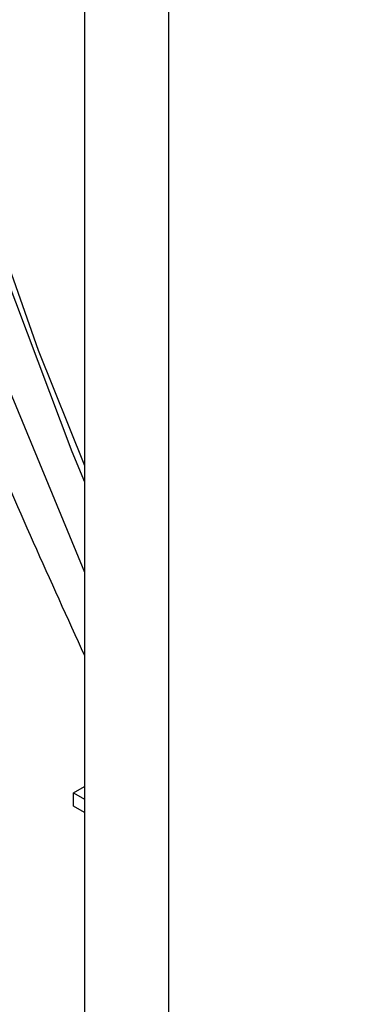
# Model space of a CAD drawing. Units: millimetres. Extents: x 5 to 415, y 5 to 292.
# Drawn here: x 318 to 318, y 204 to 205 of the extents above; entities that cross this region are included whole.
import ezdxf

# ---------------------------------------------------------------- set-up
doc = ezdxf.new("R2010")
doc.units = ezdxf.units.MM

msp = doc.modelspace()

# ---------------------------------------------------------------- linework, layer by layer
at = {"color": 7, "linetype": 'Continuous', "lineweight": 25}
for p, q in [((317.8794, 205.7847), (317.8794, 203.3625)), ((317.9672, 205.6623), (317.9672, 203.24)), ((317.9672, 205.6348), (317.9672, 203.2678)), ((317.8678, 204.3832), (317.8794, 204.3899)), ((317.8678, 204.3693), (317.8678, 204.3832)), ((317.8678, 204.3832), (317.8794, 204.3765)), ((317.8794, 204.3626), (317.8678, 204.3693))]:
    msp.add_line(p, q, dxfattribs=at)
at = {"color": 7, "linetype": 'Continuous', "lineweight": 25, "flags": 128}
for points in [[(317.8308, 207.4794), (317.7224, 207.2964), (317.6369, 207.0884), (317.5751, 206.8578), (317.5378, 206.6071), (317.5253, 206.3391), (317.5378, 206.0566), (317.5751, 205.7628), (317.6369, 205.4609), (317.7224, 205.1542), (317.8308, 204.846), (317.8794, 204.7254)], [(317.6874, 207.263), (317.6071, 207.045), (317.5514, 206.8046), (317.5209, 206.5443), (317.5159, 206.2671), (317.5365, 205.9761), (317.5824, 205.6745), (317.6533, 205.3657), (317.7481, 205.0532), (317.866, 204.7403), (317.8794, 204.7084)]]:
    msp.add_lwpolyline(points, dxfattribs=at)
at = {"color": 8, "linetype": 'Continuous', "lineweight": 25, "flags": 128}
msp.add_lwpolyline([(317.674, 207.3492), (317.5865, 207.1364), (317.5232, 206.9005), (317.485, 206.644), (317.4722, 206.3697), (317.485, 206.0807), (317.5232, 205.78), (317.5865, 205.4711), (317.674, 205.1573), (317.7849, 204.8419), (317.8794, 204.614)], dxfattribs=at)
at = {"color": 7, "linetype": 'Continuous', "lineweight": 25}
msp.add_arc((317.6924, 204.2064), 1.4816, 40.694, 79.3113, dxfattribs=at)
msp.add_open_spline([(318.1523, 208.1057), (318.105, 208.0742), (318.0014, 208.0052), (317.8629, 207.8673), (317.7341, 207.7002), (317.6259, 207.5093), (317.5385, 207.2967), (317.4732, 207.0636), (317.4305, 206.8123), (317.4111, 206.5452), (317.415, 206.265), (317.4421, 205.9745), (317.492, 205.6764), (317.5639, 205.3736), (317.6577, 205.0687), (317.7619, 204.785), (317.8434, 204.6057), (317.8794, 204.5266)], degree=3, knots=[0, 0, 0, 0, 0.05526, 0.121059, 0.187214, 0.25406, 0.321735, 0.390176, 0.459195, 0.52857, 0.598111, 0.667673, 0.737183, 0.806617, 0.875974, 0.945262, 1, 1, 1, 1], dxfattribs=at)

doc.saveas('drawing.dxf')
